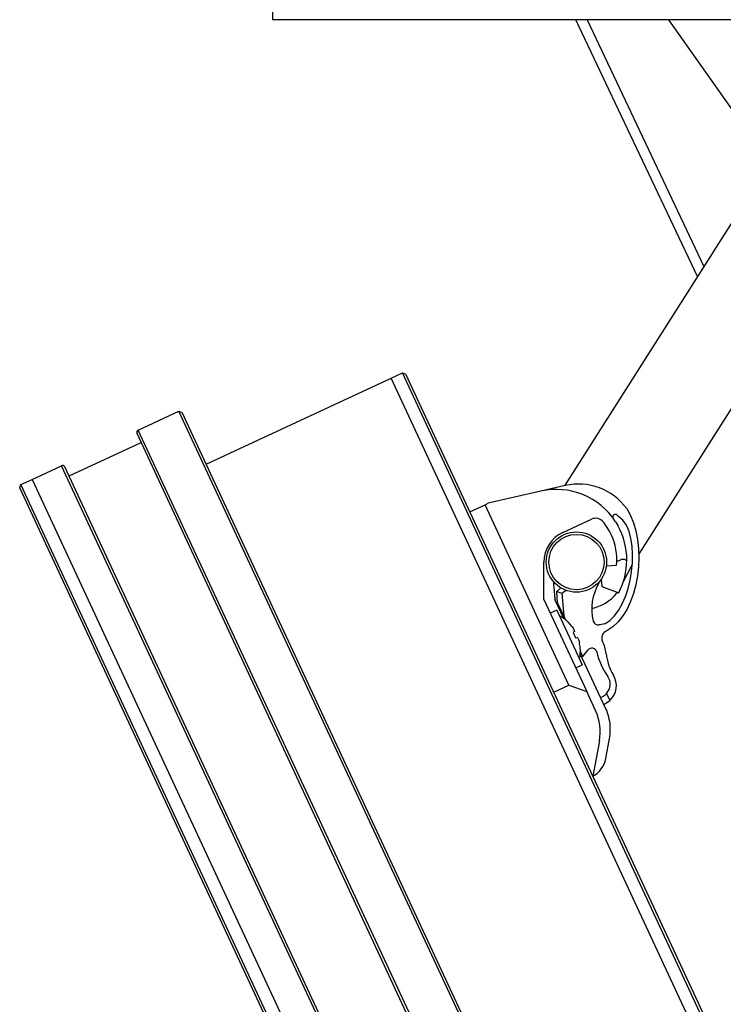
# Model space of a CAD drawing. Units: millimetres. Extents: x 9526 to 15276, y 238 to 4352.
# Drawn here: x 14683 to 14701, y 1003 to 1028 of the extents above; entities that cross this region are included whole.
import ezdxf

# ---------------------------------------------------------------- set-up
doc = ezdxf.new("R2010")
doc.units = ezdxf.units.MM
doc.layers.add('FAKRO LOFT LADDERS', color=7, linetype='Continuous')

# ---------------------------------------------------------------- blocks, each defined once
blk = doc.blocks.new('122')
at = {"layer": 'FAKRO LOFT LADDERS', "color": 7, "linetype": 'Continuous'}
for p, q in [((0, 0), (0, -11)), ((59, -11), (0, -11)), ((5.9081, -11), (2.9354, -15.681)), ((4.2702, -13.5791), (3.0508, -11)), ((3.1614, -11), (4.3336, -13.4792)), ((4.7282, -12.0531), (3.9849, -11)), ((3.6821, -16.3704), (6.9415, -11.238)), ((-0.6637, -15.4648), (1.195, -14.6001)), ((1.195, -14.6001), (1.3084, -14.5474)), ((25.0274, -65.8277), (1.195, -14.6001)), ((25.0274, -65.8277), (1.195, -14.6001)), ((1.3084, -14.5474), (1.3416, -14.5595)), ((25.1407, -65.775), (1.3084, -14.5474)), ((25.1528, -65.7418), (1.3416, -14.5595)), ((-1.3474, -15.1212), (-0.9394, -14.9313)), ((23.3991, -67.247), (-0.9394, -14.9313)), ((-0.9394, -14.9313), (-0.9062, -14.9435)), ((23.4112, -67.2138), (-0.9062, -14.9435)), ((22.9911, -67.4368), (-1.3474, -15.1212)), ((22.9579, -67.4247), (-1.3596, -15.1544)), ((-2.0427, -15.5825), (-1.3174, -15.245)), ((-2.4128, -15.6168), (-2.1181, -15.4797)), ((22.2204, -67.7954), (-2.1181, -15.4797)), ((22.2325, -67.7621), (-2.0849, -15.4918)), ((-2.5261, -15.6695), (-2.4128, -15.6168)), ((-2.4128, -15.6168), (21.9257, -67.9324)), ((-2.4128, -15.6168), (21.9257, -67.9324)), ((-2.5382, -15.7027), (-2.5261, -15.6695)), ((21.7792, -67.973), (-2.5382, -15.7027)), ((21.8124, -67.9852), (-2.5261, -15.6695)), ((2.942, -15.679), (2.6959, -15.7356)), ((2.6959, -15.7356), (2.168, -15.857)), ((1.9848, -15.9422), (2.1375, -15.8712)), ((2.1375, -15.8712), (2.168, -15.857)), ((2.9803, -17.6829), (2.1375, -15.8712)), ((2.9174, -16.1508), (3.2055, -16.0168)), ((3.3871, -16.1357), (3.3324, -16.0521)), ((3.4487, -16.0417), (3.4717, -16.0799)), ((2.7283, -16.8218), (2.7286, -16.4466)), ((3.3557, -16.4856), (3.4582, -16.4767)), ((2.8267, -16.6957), (2.8398, -16.8221)), ((2.8572, -16.7416), (2.9001, -16.7072)), ((3.3034, -16.6207), (3.3096, -16.6925)), ((3.3096, -16.6925), (3.4798, -16.7546)), ((2.8665, -16.8564), (2.8572, -16.7416)), ((2.9097, -16.7643), (2.8572, -16.7416)), ((2.9508, -16.7314), (2.9097, -16.7643)), ((2.9097, -16.7643), (2.928, -16.9885)), ((3.4591, -16.7631), (3.4695, -16.7509)), ((2.7283, -16.8218), (3.1585, -17.7465)), ((2.9291, -17.014), (2.8398, -16.8221)), ((2.8688, -16.8844), (2.8665, -16.8564)), ((2.928, -16.9885), (2.8665, -16.8564)), ((2.8573, -16.9289), (2.7922, -16.9592)), ((2.8573, -16.9289), (3.1129, -17.4784)), ((2.928, -16.9885), (2.9458, -17.0268)), ((2.9763, -17.0559), (2.975, -17.053)), ((3.0335, -17.1462), (3.0219, -17.1537)), ((3.0219, -17.1537), (3.0469, -17.2077)), ((3.0469, -17.2077), (3.0602, -17.2036)), ((3.0938, -17.3084), (3.0925, -17.3055)), ((3.3483, -17.915), (3.0941, -17.3687)), ((3.095, -17.3475), (3.118, -17.397)), ((3.118, -17.397), (3.1079, -17.3983)), ((3.118, -17.397), (3.1696, -17.3308)), ((3.0478, -17.5087), (3.1129, -17.4784)), ((2.8277, -17.7539), (2.9803, -17.6829)), ((2.9803, -17.6829), (3.1585, -17.7465)), ((3.2475, -17.9379), (3.1585, -17.7465)), ((3.2984, -17.8079), (3.3255, -17.7923)), ((3.3574, -17.7669), (3.3901, -17.8373)), ((3.3554, -17.8625), (3.3305, -17.8769)), ((3.2862, -18.2429), (3.2204, -18.598)), ((3.3496, -18.4214), (3.387, -18.2201))]:
    blk.add_line(p, q, dxfattribs=at)
at = {"layer": 'FAKRO LOFT LADDERS', "linetype": 'Continuous'}
blk.add_line((3.5273, -16.642), (3.6165, -16.4738), dxfattribs=at)
at = {"layer": 'FAKRO LOFT LADDERS', "color": 7, "linetype": 'Continuous'}
for radius in [0.303, 0.2778]:
    blk.add_circle((3.0552, -16.4469), radius, dxfattribs=at)
for centre, radius, start, end in [((-1.3369, -15.1438), 0.025, 114.94898, 204.94898), ((-2.1076, -15.5024), 0.025, 24.94898, 114.94898), ((2.8543, -16.4247), 0.7071, 32.79969, 102.94898), ((3.0763, -16.2629), 0.5991, 36.09936, 102.94898), ((3.2481, -16.1084), 0.101, 38.78102, 114.94898), ((3.4461, -15.9932), 0.0253, 40.51425, 216.09936), ((2.8543, -16.4247), 0.6061, 37.93879, 38.78102), ((2.8543, -16.4247), 0.7071, 359.50905, 29.18595), ((3.0552, -16.4469), 0.3266, 114.94898, 179.94898), ((2.8543, -16.4247), 0.6061, 358.90792, 28.47855), ((2.8543, -16.4247), 0.6061, 355.07889, 358.90792), ((2.8543, -16.4247), 0.7071, 332.1884, 359.50905), ((3.5803, -16.6177), 0.7576, 181.81522, 185.90826), ((3.7143, -16.9187), 0.5051, 149.06535, 193.97332), ((3.1132, -16.4681), 0.4545, 282.2053, 319.53741), ((3.0552, -16.4469), 0.4545, 243.89142, 245.52288), ((2.691, -17.3404), 0.404, 45.35165, 61.55385), ((3.2733, -17.0285), 0.0505, 193.97332, 279.71253), ((3.3854, -17.2093), 0.0758, 108.09001, 206.92908), ((3.0116, -17.3992), 0.3435, 5.63548, 26.92908), ((2.691, -17.3404), 0.404, 348.34411, 4.54631), ((3.2094, -17.3618), 0.0505, 13.58501, 142.13004), ((3.9608, -17.1802), 0.7225, 193.58501, 215.04237), ((3.8561, -17.3159), 0.5051, 185.63548, 211.70816), ((3.2572, -17.6737), 0.1369, 317.0632, 35.04237), ((3.2545, -17.6875), 0.202, 312.15955, 31.70816), ((3.2572, -17.6737), 0.1369, 299.95245, 317.0632), ((3.2545, -17.6875), 0.202, 291.8319, 312.15955), ((2.7896, -18.1509), 0.5051, 349.50499, 24.94898), ((2.8904, -18.1281), 0.5051, 16.71379, 24.94898), ((2.8904, -18.1281), 0.5051, 355.91968, 16.71379), ((2.8904, -18.1281), 0.5051, 349.50499, 355.91968), ((3.1013, -18.3755), 0.2525, 298.1401, 349.50499)]:
    blk.add_arc(centre, radius, start, end, dxfattribs=at)
for major_axis, start_param, end_param in [((-0.1701, 0.3657), 4.939718, 5.060768), ((0.1701, -0.3657), 1.222417, 1.343467)]:
    blk.add_ellipse((2.694, -17.3391), major_axis=major_axis, ratio=0.990268, start_param=start_param, end_param=end_param, dxfattribs=at)
for points in [[(3.5604, -15.9099), (3.7816, -16.2506), (3.6943, -16.9625), (3.3619, -17.1373)], [(3.3389, -17.0669), (3.6188, -16.9357), (3.7334, -16.1572), (3.4778, -15.988)], [(3.4653, -15.9768), (3.4695, -15.9806), (3.4737, -15.9843), (3.4778, -15.988)], [(3.3389, -17.0669), (3.3171, -17.0716), (3.2977, -17.0755), (3.2818, -17.0782)]]:
    blk.add_open_spline(points, degree=3, dxfattribs=at)
for points, knots in [([(3.4603, -16.4363), (3.4693, -16.4364), (3.4779, -16.4335), (3.4942, -16.4264), (3.502, -16.4219), (3.5147, -16.4179), (3.5193, -16.4171), (3.5283, -16.4171), (3.5328, -16.4178), (3.5459, -16.4216), (3.5538, -16.4259), (3.5614, -16.4308)], [0, 0, 0, 0, 0.25, 0.25, 0.5, 0.5, 0.625, 0.625, 0.75, 0.75, 1, 1, 1, 1]), ([(3.0085, -17.0925), (3.0133, -17.0987), (3.0177, -17.1049), (3.0254, -17.117), (3.0286, -17.1227), (3.0332, -17.1326), (3.0347, -17.1368), (3.0355, -17.1431), (3.035, -17.1452), (3.0335, -17.1462)], [0, 0, 0, 0, 0.25, 0.25, 0.5, 0.5, 0.75, 0.75, 1, 1, 1, 1]), ([(3.0602, -17.2036), (3.0619, -17.2031), (3.0638, -17.204), (3.0681, -17.2088), (3.0704, -17.2126), (3.075, -17.2225), (3.0774, -17.2286), (3.0816, -17.2422), (3.0835, -17.2497), (3.0852, -17.2573)], [0, 0, 0, 0, 0.25, 0.25, 0.5, 0.5, 0.75, 0.75, 1, 1, 1, 1])]:
    blk.add_open_spline(points, degree=3, knots=knots, dxfattribs=at)

msp = doc.modelspace()

# ---------------------------------------------------------------- block references
at = {"layer": 'FAKRO LOFT LADDERS', "xscale": 2.53, "yscale": 2.53, "zscale": 2.53}
msp.add_blockref('122', (14689.727, 1056.195), dxfattribs=at)

doc.saveas('drawing.dxf')
